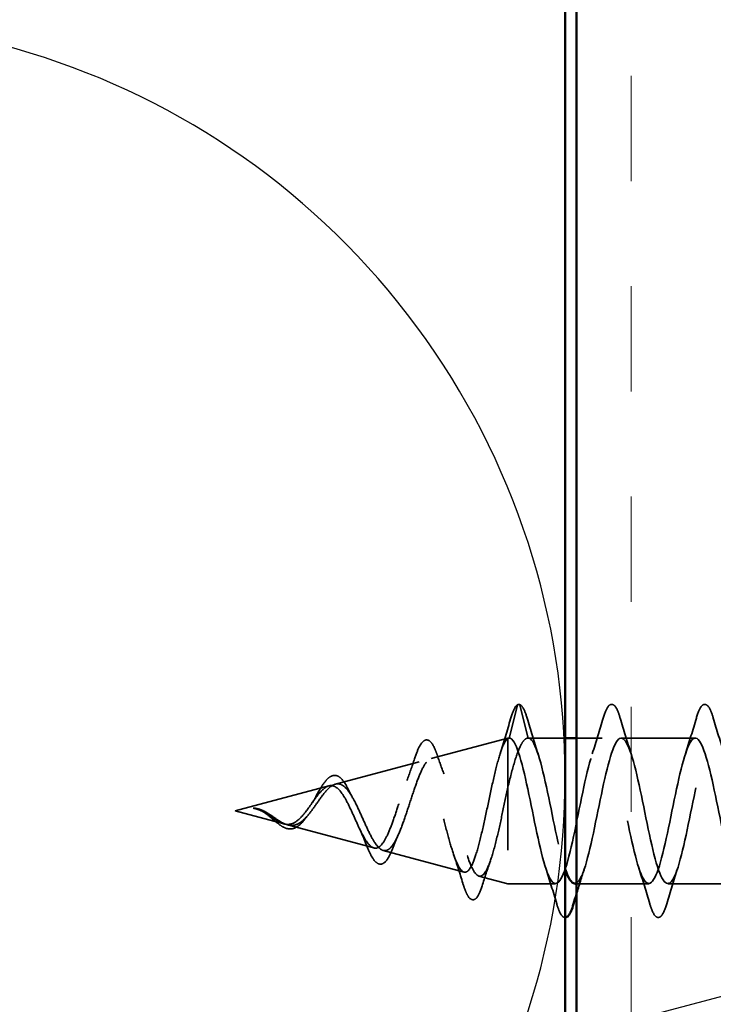
# Model space of a CAD drawing. Units: inches. Extents: x 0.6 to 33.4, y 0.6 to 21.4.
# Drawn here: x 5.5 to 6.1, y 4 to 4.8 of the extents above; entities that cross this region are included whole.
import ezdxf

# ---------------------------------------------------------------- set-up
doc = ezdxf.new("R2010")
doc.units = ezdxf.units.IN
doc.header["$LTSCALE"] = 2
doc.header["$MEASUREMENT"] = 0
doc.linetypes.add('DASHED', pattern=[0.2067, 0.1654, -0.0413])
for name, color, linetype, lineweight in [('Hatch (ANSI)', 7, 'Continuous', 18), ('Hidden (ANSI)', 7, 'DASHED', 35), ('Sketch Geometry (ANSI)', 7, 'Continuous', 25), ('Symbol (ANSI)', 7, 'Continuous', 25), ('Visible (ANSI)', 7, 'Continuous', 50)]:
    doc.layers.add(name, color=color, linetype=linetype, lineweight=lineweight)
doc.styles.add('Note Text (ANSI)', font='tahoma.ttf')
doc.dimstyles.new('Default (ANSI)$7', dxfattribs={"dimscale": 2, "dimtxt": 0.12, "dimasz": 0.098425, "dimexe": 0.125, "dimexo": 0.0625, "dimgap": 0.031496, "dimtad": 0, "dimtih": 1, "dimtoh": 1, "dimrnd": 1e-08, "dimzin": 4, "dimdsep": 46, "dimtxsty": 'Note Text (ANSI)', "dimcen": 0.09, "dimdle": 0.393701, "dimclrd": 256, "dimclre": 256, "dimclrt": 256, "dimadec": 0, "dimazin": 1, "dimtfac": 1, "dimtofl": 0, "dimtmove": 0, "dimatfit": 3, "dimfxl": 1, "dimtolj": 1, "dimtzin": 4, "dimlwd": -1, "dimlwe": -1, "dimarcsym": 0})

msp = doc.modelspace()

# ---------------------------------------------------------------- hatches: boundary and pattern name
at = {"layer": 'Hatch (ANSI)', "true_color": 0x804000}
h = msp.add_hatch(dxfattribs=at)
h.set_pattern_fill('INSUL', color=36, scale=0.75, angle=90, style=0)
h.paths.add_polyline_path([(6.45138, 1.82759), (6.45138, 13.79163), (5.95138, 13.79163), (5.95138, 1.82759)])

# ---------------------------------------------------------------- linework, layer by layer
at = {"layer": 'Hidden (ANSI)', "ltscale": 0.028664}
for p, q in [((5.89892, 4.22038), (5.89138, 4.19113)), ((5.90838, 4.19113), (5.90085, 4.22038))]:
    msp.add_line(p, q, dxfattribs=at)
at = {"layer": 'Hidden (ANSI)', "ltscale": 0.067416}
msp.add_line((5.8219, 4.17281), (5.89038, 4.19113), dxfattribs=at)
at = {"layer": 'Hidden (ANSI)', "ltscale": 0.194373}
msp.add_line((5.89038, 4.19113), (5.89038, 4.06113), dxfattribs=at)
at = {"layer": 'Hidden (ANSI)', "ltscale": 0.000852348}
msp.add_line((5.89138, 4.19113), (5.89038, 4.19113), dxfattribs=at)
at = {"layer": 'Hidden (ANSI)', "ltscale": 0.031327}
msp.add_line((5.94138, 4.19113), (5.90838, 4.19113), dxfattribs=at)
at = {"layer": 'Hidden (ANSI)', "ltscale": 0.021804}
msp.add_line((5.97438, 4.19113), (5.95138, 4.19113), dxfattribs=at)
at = {"layer": 'Hidden (ANSI)', "ltscale": 0.062755}
for p, q in [((6.05738, 4.19113), (5.99138, 4.19113)), ((6.09888, 4.06113), (6.03288, 4.06113))]:
    msp.add_line(p, q, dxfattribs=at)
at = {"layer": 'Hidden (ANSI)', "ltscale": 0.073402}
msp.add_line((5.73657, 4.14998), (5.81113, 4.16993), dxfattribs=at)
at = {"layer": 'Hidden (ANSI)', "ltscale": 0.082134}
msp.add_line((5.64738, 4.12613), (5.7308, 4.14844), dxfattribs=at)
at = {"layer": 'Hidden (ANSI)', "ltscale": 0.042539}
msp.add_line((5.64738, 4.12613), (5.69064, 4.11456), dxfattribs=at)
at = {"layer": 'Hidden (ANSI)', "ltscale": 0.075866}
msp.add_line((5.69391, 4.11368), (5.77096, 4.09307), dxfattribs=at)
at = {"layer": 'Hidden (ANSI)', "ltscale": 0.070939}
msp.add_line((5.77923, 4.09086), (5.85129, 4.07158), dxfattribs=at)
at = {"layer": 'Hidden (ANSI)', "ltscale": 0.025357}
msp.add_line((5.86456, 4.06803), (5.89038, 4.06113), dxfattribs=at)
at = {"layer": 'Hidden (ANSI)', "ltscale": 0.040375}
msp.add_line((5.93288, 4.06113), (5.89038, 4.06113), dxfattribs=at)
at = {"layer": 'Hidden (ANSI)', "ltscale": 0.061326}
msp.add_line((6.01588, 4.06113), (5.95138, 4.06113), dxfattribs=at)
at = {"layer": 'Hidden (ANSI)', "ltscale": 0.002412}
msp.add_arc((5.89988, 4.22013), 0.001, 14.43974, 165.56026, dxfattribs=at)
at = {"layer": 'Hidden (ANSI)', "ltscale": 0.041926}
msp.add_open_spline([(5.89276, 4.20821), (5.89423, 4.21333), (5.89569, 4.21701), (5.89795, 4.22006), (5.89867, 4.22073), (5.89953, 4.22106)], degree=3, knots=[0, 0, 0, 0, 0.0784189, 0.0784189, 0.1117453, 0.1117453, 0.1117453, 0.1117453], dxfattribs=at)
at = {"layer": 'Hidden (ANSI)', "ltscale": 0.045375}
msp.add_open_spline([(5.89988, 4.22113), (5.90134, 4.22113), (5.90254, 4.22006), (5.90493, 4.2164), (5.90618, 4.21319), (5.90744, 4.20891)], degree=3, knots=[0, 0, 0, 0, 0.0527752, 0.0527752, 0.1209585, 0.1209585, 0.1209585, 0.1209585], dxfattribs=at)
at = {"layer": 'Hidden (ANSI)', "ltscale": 0.090851}
for points in [[(5.97533, 4.20891), (5.97682, 4.21397), (5.97828, 4.21754), (5.9808, 4.22049), (5.9818, 4.22114), (5.98476, 4.2211), (5.98615, 4.21947), (5.98845, 4.215), (5.98945, 4.21228), (5.99044, 4.20891)], [(6.05833, 4.20891), (6.05982, 4.21397), (6.06128, 4.21754), (6.0638, 4.22049), (6.0648, 4.22114), (6.06776, 4.2211), (6.06915, 4.21947), (6.07145, 4.215), (6.07245, 4.21228), (6.07344, 4.20891)], [(6.03194, 4.04335), (6.03045, 4.03828), (6.02899, 4.03472), (6.02647, 4.03177), (6.02546, 4.03111), (6.0225, 4.03115), (6.02111, 4.03278), (6.01882, 4.03726), (6.01782, 4.03997), (6.01683, 4.04335)]]:
    msp.add_open_spline(points, degree=3, knots=[0, 0, 0, 0, 0.0806821, 0.0806821, 0.121378, 0.121378, 0.1881144, 0.1881144, 0.2418497, 0.2418497, 0.2418497, 0.2418497], dxfattribs=at)
at = {"layer": 'Hidden (ANSI)', "ltscale": 0.031132}
msp.add_open_spline([(5.88338, 4.17705), (5.88665, 4.1873), (5.88974, 4.19774), (5.89276, 4.20821)], degree=3, dxfattribs=at)
at = {"layer": 'Hidden (ANSI)', "ltscale": 0.031888}
for points in [[(5.90744, 4.20891), (5.91057, 4.19822), (5.9138, 4.18756), (5.91721, 4.17715)], [(5.96556, 4.17715), (5.96897, 4.18756), (5.9722, 4.19822), (5.97533, 4.20891)], [(5.99044, 4.20891), (5.99357, 4.19822), (5.9968, 4.18756), (6.00021, 4.17715)], [(6.04856, 4.17715), (6.05197, 4.18756), (6.0552, 4.19822), (6.05833, 4.20891)], [(6.07344, 4.20891), (6.07657, 4.19822), (6.0798, 4.18756), (6.08321, 4.17715)], [(5.93383, 4.04335), (5.9307, 4.05403), (5.92747, 4.06469), (5.92406, 4.0751)], [(6.01683, 4.04335), (6.0137, 4.05403), (6.01047, 4.06469), (6.00706, 4.0751)], [(6.04171, 4.0751), (6.0383, 4.06469), (6.03507, 4.05403), (6.03194, 4.04335)]]:
    msp.add_open_spline(points, degree=3, dxfattribs=at)
at = {"layer": 'Hidden (ANSI)', "ltscale": 0.544082}
msp.add_open_spline([(5.89038, 4.1909), (5.88871, 4.18974), (5.88703, 4.18692), (5.88365, 4.17834), (5.88197, 4.17271), (5.87858, 4.15946), (5.87691, 4.15199), (5.87352, 4.13628), (5.87184, 4.12821), (5.86845, 4.11256), (5.86677, 4.10514), (5.86337, 4.09196), (5.86169, 4.0863), (5.85829, 4.07752), (5.85661, 4.07443), (5.8532, 4.07121), (5.85152, 4.07104), (5.84811, 4.07363), (5.84643, 4.07629), (5.84302, 4.08402), (5.84133, 4.08896), (5.83792, 4.10039), (5.83623, 4.10674), (5.83281, 4.11991), (5.83112, 4.1266), (5.82769, 4.13937), (5.826, 4.14533), (5.82257, 4.15572), (5.82087, 4.16007), (5.81744, 4.16655), (5.81574, 4.16868), (5.8123, 4.17045), (5.8106, 4.17014), (5.80715, 4.16717), (5.80544, 4.1646), (5.80199, 4.15762), (5.80028, 4.15333), (5.79682, 4.14369), (5.7951, 4.13847), (5.79163, 4.12788), (5.78991, 4.12262), (5.78643, 4.11284), (5.78471, 4.1084), (5.78122, 4.10098), (5.77949, 4.09804), (5.77598, 4.09404), (5.77425, 4.09297), (5.77073, 4.09283), (5.76899, 4.09369), (5.76546, 4.09717), (5.76371, 4.09969), (5.76016, 4.10595), (5.7584, 4.10958), (5.75483, 4.11735), (5.75306, 4.12139), (5.74947, 4.12922), (5.74769, 4.13293), (5.74407, 4.13944), (5.74227, 4.14219), (5.73884, 4.14609), (5.73725, 4.14737), (5.73403, 4.14875), (5.73244, 4.14888), (5.7308, 4.14844)], degree=3, knots=[0, 0, 0, 0, 0.066246, 0.066246, 0.131227, 0.131227, 0.194944, 0.194944, 0.257398, 0.257398, 0.318591, 0.318591, 0.378522, 0.378522, 0.437194, 0.437194, 0.494607, 0.494607, 0.550763, 0.550763, 0.605663, 0.605663, 0.659308, 0.659308, 0.711702, 0.711702, 0.762845, 0.762845, 0.81274, 0.81274, 0.86139, 0.86139, 0.908797, 0.908797, 0.954964, 0.954964, 0.999896, 0.999896, 1.043597, 1.043597, 1.08607, 1.08607, 1.127321, 1.127321, 1.167356, 1.167356, 1.206182, 1.206182, 1.243806, 1.243806, 1.280237, 1.280237, 1.315486, 1.315486, 1.349566, 1.349566, 1.382489, 1.382489, 1.414274, 1.414274, 1.441254, 1.441254, 1.467158, 1.467158, 1.467158, 1.467158], dxfattribs=at)
at = {"layer": 'Hidden (ANSI)', "ltscale": 0.084424}
msp.add_open_spline([(5.80714, 4.17259), (5.80862, 4.17711), (5.8101, 4.18088), (5.81305, 4.18642), (5.81454, 4.18831), (5.81809, 4.18992), (5.82014, 4.1892), (5.82304, 4.18598), (5.82425, 4.18378), (5.82604, 4.17954), (5.82662, 4.17798), (5.82719, 4.17628)], degree=3, knots=[0, 0, 0, 0, 0.0514551, 0.0514551, 0.1033085, 0.1033085, 0.1571565, 0.1571565, 0.2024019, 0.2024019, 0.2245855, 0.2245855, 0.2245855, 0.2245855], dxfattribs=at)
at = {"layer": 'Hidden (ANSI)', "ltscale": 0.005187}
msp.add_open_spline([(5.89138, 4.19113), (5.89105, 4.19113), (5.89072, 4.19105), (5.89038, 4.1909)], degree=3, dxfattribs=at)
at = {"layer": 'Hidden (ANSI)', "ltscale": 0.078553}
msp.add_open_spline([(5.89038, 4.14723), (5.89232, 4.15544), (5.89424, 4.163), (5.89811, 4.17593), (5.90003, 4.18117), (5.90304, 4.18693), (5.90411, 4.18849), (5.90625, 4.1906), (5.90731, 4.19113), (5.90838, 4.19113)], degree=3, knots=[0, 0, 0, 0, 0.0677224, 0.0677224, 0.1354447, 0.1354447, 0.1728709, 0.1728709, 0.210297, 0.210297, 0.210297, 0.210297], dxfattribs=at)
at = {"layer": 'Hidden (ANSI)', "ltscale": 1.055351}
msp.add_open_spline([(6.50138, 4.08827), (6.50011, 4.09328), (6.49884, 4.09881), (6.49757, 4.10472), (6.49213, 4.13), (6.48669, 4.16039), (6.48125, 4.17703), (6.47581, 4.19367), (6.47037, 4.19536), (6.46493, 4.18105), (6.45949, 4.16674), (6.45405, 4.13746), (6.44861, 4.11139), (6.44317, 4.08532), (6.43773, 4.06435), (6.43229, 4.0615), (6.42686, 4.05864), (6.42142, 4.07412), (6.41598, 4.0983), (6.41054, 4.12249), (6.4051, 4.15365), (6.39966, 4.17243), (6.39422, 4.19122), (6.38878, 4.19626), (6.38334, 4.18444), (6.3779, 4.17262), (6.37246, 4.14479), (6.36702, 4.11822), (6.36158, 4.09166), (6.35615, 4.06828), (6.35071, 4.0626), (6.34527, 4.05693), (6.33983, 4.06937), (6.33439, 4.0922), (6.32895, 4.11503), (6.32351, 4.1466), (6.31807, 4.16731), (6.31263, 4.18802), (6.30719, 4.19636), (6.30175, 4.18717), (6.29631, 4.17798), (6.29087, 4.1519), (6.28543, 4.12514), (6.28, 4.09838), (6.27456, 4.07286), (6.26912, 4.06443), (6.26368, 4.056), (6.25824, 4.06527), (6.2528, 4.08648), (6.24736, 4.10769), (6.24192, 4.13932), (6.23648, 4.16171), (6.23104, 4.18411), (6.2256, 4.19567), (6.22016, 4.1892), (6.21472, 4.18274), (6.20928, 4.15873), (6.20385, 4.13208), (6.19841, 4.10543), (6.19297, 4.07806), (6.18753, 4.06697), (6.18209, 4.05588), (6.17665, 4.06187), (6.17121, 4.08122), (6.16577, 4.10057), (6.16033, 4.13188), (6.15489, 4.15571), (6.14945, 4.17954), (6.14401, 4.19417), (6.13857, 4.19052), (6.13313, 4.18686), (6.1277, 4.16518), (6.12226, 4.13894), (6.11682, 4.1127), (6.11138, 4.0838), (6.10594, 4.07018), (6.1005, 4.05655), (6.09506, 4.0592), (6.08962, 4.07646), (6.08418, 4.09373), (6.07874, 4.12438), (6.0733, 4.14937), (6.06786, 4.17437), (6.06242, 4.19191), (6.05698, 4.1911), (6.05155, 4.19029), (6.04611, 4.17119), (6.04067, 4.14566), (6.03523, 4.12014), (6.02979, 4.09002), (6.02435, 4.07402), (6.01891, 4.05802), (6.01347, 4.05729), (6.00803, 4.07228), (6.00259, 4.08727), (5.99715, 4.1169), (5.99171, 4.14277), (5.98627, 4.16864), (5.98083, 4.18889), (5.9754, 4.19094), (5.96996, 4.19298), (5.96452, 4.17668), (5.95908, 4.15216), (5.95364, 4.12764), (5.9482, 4.09666), (5.94276, 4.07846), (5.93732, 4.06026), (5.93188, 4.05616), (5.92644, 4.0687), (5.921, 4.08124), (5.91556, 4.10952), (5.91012, 4.13598), (5.90468, 4.16243), (5.89925, 4.18516), (5.89381, 4.19004), (5.893, 4.19076), (5.89219, 4.19113), (5.89138, 4.19113)], degree=3, knots=[0.946263, 0.946263, 0.946263, 0.946263, 1.235277, 1.235277, 1.235277, 2.470554, 2.470554, 2.470554, 3.705831, 3.705831, 3.705831, 4.941108, 4.941108, 4.941108, 6.176385, 6.176385, 6.176385, 7.411662, 7.411662, 7.411662, 8.646939, 8.646939, 8.646939, 9.882216, 9.882216, 9.882216, 11.117493, 11.117493, 11.117493, 12.352769, 12.352769, 12.352769, 13.588046, 13.588046, 13.588046, 14.823323, 14.823323, 14.823323, 16.0586, 16.0586, 16.0586, 17.293877, 17.293877, 17.293877, 18.529154, 18.529154, 18.529154, 19.764431, 19.764431, 19.764431, 20.999708, 20.999708, 20.999708, 22.234985, 22.234985, 22.234985, 23.470262, 23.470262, 23.470262, 24.705539, 24.705539, 24.705539, 25.940816, 25.940816, 25.940816, 27.176093, 27.176093, 27.176093, 28.41137, 28.41137, 28.41137, 29.646647, 29.646647, 29.646647, 30.881924, 30.881924, 30.881924, 32.117201, 32.117201, 32.117201, 33.352478, 33.352478, 33.352478, 34.587754, 34.587754, 34.587754, 35.823031, 35.823031, 35.823031, 37.058308, 37.058308, 37.058308, 38.293585, 38.293585, 38.293585, 39.528862, 39.528862, 39.528862, 40.764139, 40.764139, 40.764139, 41.999416, 41.999416, 41.999416, 43.234693, 43.234693, 43.234693, 44.46997, 44.46997, 44.46997, 45.705247, 45.705247, 45.705247, 46.940524, 46.940524, 46.940524, 47.12389, 47.12389, 47.12389, 47.12389], dxfattribs=at)
at = {"layer": 'Hidden (ANSI)', "ltscale": 0.157245}
msp.add_open_spline([(5.90838, 4.19113), (5.91382, 4.19113), (5.91926, 4.1728), (5.9247, 4.14753), (5.93014, 4.12226), (5.93558, 4.09186), (5.94102, 4.07522), (5.94114, 4.07485), (5.94126, 4.07448), (5.94138, 4.07413)], degree=3, knots=[-47.12389, -47.12389, -47.12389, -47.12389, -45.888613, -45.888613, -45.888613, -44.653336, -44.653336, -44.653336, -44.625756, -44.625756, -44.625756, -44.625756], dxfattribs=at)
at = {"layer": 'Hidden (ANSI)', "ltscale": 1.113147}
msp.add_open_spline([(5.94988, 4.0615), (5.95237, 4.06146), (5.95485, 4.06466), (5.95734, 4.0712), (5.96278, 4.08551), (5.96822, 4.1148), (5.97366, 4.14086), (5.97909, 4.16693), (5.98453, 4.1879), (5.98997, 4.19076), (5.99541, 4.19361), (6.00085, 4.17814), (6.00629, 4.15395), (6.01173, 4.12976), (6.01717, 4.0986), (6.02261, 4.07982), (6.02805, 4.06104), (6.03349, 4.05599), (6.03893, 4.06781), (6.04437, 4.07963), (6.04981, 4.10747), (6.05524, 4.13403), (6.06068, 4.1606), (6.06612, 4.18398), (6.07156, 4.18965), (6.077, 4.19532), (6.08244, 4.18288), (6.08788, 4.16005), (6.09332, 4.13722), (6.09876, 4.10565), (6.1042, 4.08494), (6.10964, 4.06424), (6.11508, 4.05589), (6.12052, 4.06508), (6.12596, 4.07427), (6.13139, 4.10035), (6.13683, 4.12711), (6.14227, 4.15387), (6.14771, 4.17939), (6.15315, 4.18782), (6.15859, 4.19625), (6.16403, 4.18698), (6.16947, 4.16577), (6.17491, 4.14456), (6.18035, 4.11294), (6.18579, 4.09054), (6.19123, 4.06814), (6.19667, 4.05659), (6.20211, 4.06305), (6.20754, 4.06951), (6.21298, 4.09352), (6.21842, 4.12018), (6.22386, 4.14683), (6.2293, 4.1742), (6.23474, 4.18528), (6.24018, 4.19637), (6.24562, 4.19038), (6.25106, 4.17103), (6.2565, 4.15168), (6.26194, 4.12037), (6.26738, 4.09654), (6.27282, 4.07271), (6.27826, 4.05808), (6.28369, 4.06174), (6.28913, 4.06539), (6.29457, 4.08707), (6.30001, 4.11331), (6.30545, 4.13955), (6.31089, 4.16845), (6.31633, 4.18208), (6.32177, 4.1957), (6.32721, 4.19306), (6.33265, 4.17579), (6.33809, 4.15852), (6.34353, 4.12787), (6.34897, 4.10288), (6.3544, 4.07788), (6.35984, 4.06035), (6.36528, 4.06116), (6.37072, 4.06196), (6.37616, 4.08106), (6.3816, 4.10659), (6.38704, 4.13212), (6.39248, 4.16223), (6.39792, 4.17823), (6.40336, 4.19423), (6.4088, 4.19496), (6.41424, 4.17998), (6.41968, 4.16499), (6.42512, 4.13535), (6.43055, 4.10948), (6.43599, 4.08361), (6.44143, 4.06336), (6.44687, 4.06132), (6.45231, 4.05927), (6.45775, 4.07557), (6.46319, 4.10009), (6.46863, 4.12462), (6.47407, 4.1556), (6.47951, 4.17379), (6.48495, 4.19199), (6.49039, 4.19609), (6.49583, 4.18355), (6.49768, 4.17928), (6.49953, 4.17318), (6.50138, 4.16595)], degree=3, knots=[-43.982297, -43.982297, -43.982297, -43.982297, -43.418059, -43.418059, -43.418059, -42.182782, -42.182782, -42.182782, -40.947505, -40.947505, -40.947505, -39.712228, -39.712228, -39.712228, -38.476951, -38.476951, -38.476951, -37.241674, -37.241674, -37.241674, -36.006397, -36.006397, -36.006397, -34.77112, -34.77112, -34.77112, -33.535843, -33.535843, -33.535843, -32.300566, -32.300566, -32.300566, -31.06529, -31.06529, -31.06529, -29.830013, -29.830013, -29.830013, -28.594736, -28.594736, -28.594736, -27.359459, -27.359459, -27.359459, -26.124182, -26.124182, -26.124182, -24.888905, -24.888905, -24.888905, -23.653628, -23.653628, -23.653628, -22.418351, -22.418351, -22.418351, -21.183074, -21.183074, -21.183074, -19.947797, -19.947797, -19.947797, -18.71252, -18.71252, -18.71252, -17.477243, -17.477243, -17.477243, -16.241966, -16.241966, -16.241966, -15.006689, -15.006689, -15.006689, -13.771412, -13.771412, -13.771412, -12.536135, -12.536135, -12.536135, -11.300858, -11.300858, -11.300858, -10.065581, -10.065581, -10.065581, -8.830305, -8.830305, -8.830305, -7.595028, -7.595028, -7.595028, -6.359751, -6.359751, -6.359751, -5.124474, -5.124474, -5.124474, -3.889197, -3.889197, -3.889197, -2.65392, -2.65392, -2.65392, -2.23318, -2.23318, -2.23318, -2.23318], dxfattribs=at)
at = {"layer": 'Hidden (ANSI)', "ltscale": 0.504207}
msp.add_open_spline([(5.73657, 4.14998), (5.7386, 4.15053), (5.74055, 4.15025), (5.74449, 4.14809), (5.74643, 4.14618), (5.75032, 4.14094), (5.75224, 4.13764), (5.7561, 4.13011), (5.758, 4.12595), (5.76183, 4.1174), (5.76372, 4.11311), (5.76753, 4.10509), (5.7694, 4.10147), (5.77318, 4.09551), (5.77505, 4.09329), (5.77881, 4.09065), (5.78067, 4.09033), (5.78441, 4.09174), (5.78626, 4.09352), (5.78999, 4.09901), (5.79183, 4.10271), (5.79555, 4.11158), (5.79738, 4.11669), (5.80109, 4.12761), (5.80292, 4.13332), (5.80661, 4.14453), (5.80843, 4.1499), (5.81212, 4.15948), (5.81393, 4.16355), (5.81761, 4.16977), (5.81942, 4.17179), (5.82309, 4.17338), (5.8249, 4.17288), (5.82856, 4.16931), (5.83037, 4.16623), (5.83402, 4.15782), (5.83582, 4.15253), (5.83947, 4.14041), (5.84127, 4.13368), (5.84491, 4.11967), (5.84671, 4.11253), (5.85034, 4.09884), (5.85214, 4.09245), (5.85576, 4.08135), (5.85756, 4.0768), (5.86118, 4.07023), (5.86297, 4.06835), (5.86659, 4.06761), (5.86838, 4.06884), (5.872, 4.07432), (5.87379, 4.0786), (5.8774, 4.0897), (5.87919, 4.09647), (5.88256, 4.11067), (5.88412, 4.11782), (5.88727, 4.13257), (5.88883, 4.14005), (5.89038, 4.14723)], degree=3, knots=[0, 0, 0, 0, 0.031531, 0.031531, 0.06418, 0.06418, 0.097979, 0.097979, 0.132949, 0.132949, 0.169112, 0.169112, 0.206483, 0.206483, 0.245078, 0.245078, 0.284906, 0.284906, 0.32598, 0.32598, 0.368307, 0.368307, 0.411896, 0.411896, 0.456752, 0.456752, 0.502882, 0.502882, 0.550291, 0.550291, 0.598982, 0.598982, 0.648961, 0.648961, 0.700231, 0.700231, 0.752794, 0.752794, 0.806655, 0.806655, 0.861814, 0.861814, 0.918275, 0.918275, 0.976039, 0.976039, 1.035109, 1.035109, 1.095486, 1.095486, 1.157171, 1.157171, 1.220166, 1.220166, 1.276152, 1.276152, 1.333184, 1.333184, 1.333184, 1.333184], dxfattribs=at)
at = {"layer": 'Hidden (ANSI)', "ltscale": 0.020226}
msp.add_open_spline([(5.80031, 4.15323), (5.80271, 4.15943), (5.80497, 4.16597), (5.80714, 4.17259)], degree=3, dxfattribs=at)
at = {"layer": 'Hidden (ANSI)', "ltscale": 0.01814}
msp.add_open_spline([(5.82719, 4.17628), (5.82918, 4.17041), (5.83125, 4.16461), (5.83341, 4.15906)], degree=3, dxfattribs=at)
at = {"layer": 'Hidden (ANSI)', "ltscale": 0.032433}
msp.add_open_spline([(5.71873, 4.13809), (5.72028, 4.14095), (5.7218, 4.14371), (5.72475, 4.14859), (5.72622, 4.15077), (5.72919, 4.1544), (5.73072, 4.15584), (5.73268, 4.15697), (5.7331, 4.15718), (5.73353, 4.15734)], degree=3, knots=[0, 0, 0, 0, 0.02554529, 0.02554529, 0.05136974, 0.05136974, 0.07896834, 0.07896834, 0.08646284, 0.08646284, 0.08646284, 0.08646284], dxfattribs=at)
at = {"layer": 'Hidden (ANSI)', "ltscale": 0.035209}
msp.add_open_spline([(5.73353, 4.15734), (5.73515, 4.15796), (5.73686, 4.15795), (5.73995, 4.15669), (5.74137, 4.15555), (5.74426, 4.15223), (5.74574, 4.14988), (5.74751, 4.14649), (5.74783, 4.14584), (5.74816, 4.14517)], degree=3, knots=[0, 0, 0, 0, 0.02875616, 0.02875616, 0.05577208, 0.05577208, 0.08675229, 0.08675229, 0.09383342, 0.09383342, 0.09383342, 0.09383342], dxfattribs=at)
at = {"layer": 'Hidden (ANSI)', "ltscale": 0.083957}
msp.add_open_spline([(5.7308, 4.14844), (5.72898, 4.14795), (5.72714, 4.14678), (5.72338, 4.14328), (5.72151, 4.14104), (5.71769, 4.13595), (5.7158, 4.1332), (5.71192, 4.1277), (5.70999, 4.12505), (5.70602, 4.12036), (5.70405, 4.11839), (5.69997, 4.11547), (5.69795, 4.11455), (5.69374, 4.1139), (5.69165, 4.11416), (5.68727, 4.11568), (5.68509, 4.1169), (5.68143, 4.11926), (5.68007, 4.1202), (5.67733, 4.12209), (5.67597, 4.12301), (5.67457, 4.12388)], degree=3, knots=[0, 0, 0, 0, 0.0281855, 0.0281855, 0.0553562, 0.0553562, 0.0815558, 0.0815558, 0.1068402, 0.1068402, 0.1312819, 0.1312819, 0.1549776, 0.1549776, 0.1780585, 0.1780585, 0.2007077, 0.2007077, 0.2138949, 0.2138949, 0.226602, 0.226602, 0.226602, 0.226602], dxfattribs=at)
at = {"layer": 'Hidden (ANSI)', "ltscale": 0.089656}
msp.add_open_spline([(5.67684, 4.12369), (5.67965, 4.12191), (5.68228, 4.11996), (5.68751, 4.11648), (5.68995, 4.11505), (5.69484, 4.11327), (5.69715, 4.11297), (5.70179, 4.11372), (5.704, 4.11477), (5.70845, 4.11809), (5.7106, 4.12032), (5.7149, 4.12556), (5.71699, 4.12849), (5.72119, 4.1345), (5.72323, 4.13747), (5.72719, 4.14268), (5.72906, 4.14487), (5.73285, 4.14832), (5.73472, 4.14949), (5.73657, 4.14998)], degree=3, knots=[0, 0, 0, 0, 0.0254212, 0.0254212, 0.050616, 0.050616, 0.0759961, 0.0759961, 0.1018445, 0.1018445, 0.1283557, 0.1283557, 0.1556669, 0.1556669, 0.1838774, 0.1838774, 0.2109707, 0.2109707, 0.2393812, 0.2393812, 0.2393812, 0.2393812], dxfattribs=at)
at = {"layer": 'Hidden (ANSI)', "ltscale": 0.008584}
msp.add_open_spline([(5.74816, 4.14517), (5.74929, 4.14281), (5.75046, 4.14057), (5.75166, 4.1385)], degree=3, dxfattribs=at)
at = {"layer": 'Hidden (ANSI)', "ltscale": 0.007535}
msp.add_open_spline([(5.71552, 4.13281), (5.71662, 4.13438), (5.7177, 4.13617), (5.71873, 4.13809)], degree=3, dxfattribs=at)
at = {"layer": 'Hidden (ANSI)', "ltscale": 0.005543}
msp.add_open_spline([(5.66719, 4.1275), (5.66554, 4.12805), (5.66426, 4.1283), (5.6636, 4.12845), (5.66349, 4.12847), (5.66339, 4.1285), (5.66337, 4.12851), (5.66334, 4.12852), (5.66333, 4.12853), (5.66332, 4.12854), (5.66332, 4.12854), (5.66332, 4.12854), (5.66332, 4.12854), (5.66332, 4.12854), (5.66332, 4.12854), (5.66332, 4.12855), (5.66332, 4.12855), (5.66332, 4.12855), (5.66333, 4.12855), (5.66333, 4.12855), (5.66334, 4.12855), (5.66336, 4.12856), (5.66338, 4.12856), (5.66351, 4.12858), (5.66373, 4.12857), (5.66409, 4.12856), (5.66444, 4.12853), (5.66483, 4.12849)], degree=3, knots=[0, 0, 0, 0, 0.01397013, 0.01397013, 0.01635801, 0.01635801, 0.01712636, 0.01712636, 0.01759978, 0.01759978, 0.01773598, 0.01773598, 0.01781809, 0.01781809, 0.01788584, 0.01788584, 0.01795891, 0.01795891, 0.01807628, 0.01807628, 0.01833703, 0.01833703, 0.01916095, 0.01916095, 0.02439922, 0.02439922, 0.04262671, 0.04262671, 0.04262671, 0.04262671], dxfattribs=at)
at = {"layer": 'Hidden (ANSI)', "ltscale": 0.002866}
msp.add_open_spline([(5.66483, 4.12849), (5.66578, 4.12839), (5.66673, 4.12821), (5.66769, 4.12796)], degree=3, dxfattribs=at)
at = {"layer": 'Hidden (ANSI)', "ltscale": 0.007962}
msp.add_open_spline([(5.67457, 4.12388), (5.67357, 4.12451), (5.67255, 4.1251), (5.67009, 4.12639), (5.66866, 4.12702), (5.66719, 4.1275)], degree=3, knots=[0, 0, 0, 0, 0.00904642, 0.00904642, 0.02157431, 0.02157431, 0.02157431, 0.02157431], dxfattribs=at)
at = {"layer": 'Hidden (ANSI)', "ltscale": 0.006214}
msp.add_open_spline([(5.66769, 4.12796), (5.66966, 4.12745), (5.67161, 4.12666), (5.67358, 4.12561)], degree=3, dxfattribs=at)
at = {"layer": 'Hidden (ANSI)', "ltscale": 0.000711439}
msp.add_open_spline([(5.67277, 4.12494), (5.67265, 4.12502), (5.67252, 4.1251), (5.67239, 4.12517)], degree=3, dxfattribs=at)
at = {"layer": 'Hidden (ANSI)', "ltscale": 0.002371}
msp.add_open_spline([(5.67486, 4.12354), (5.67417, 4.12404), (5.67348, 4.12451), (5.67277, 4.12494)], degree=3, dxfattribs=at)
at = {"layer": 'Hidden (ANSI)', "ltscale": 0.003543}
msp.add_open_spline([(5.67358, 4.12561), (5.6741, 4.12533), (5.67463, 4.12503), (5.67572, 4.12439), (5.67628, 4.12405), (5.67684, 4.12369)], degree=3, knots=[0, 0, 0, 0, 0.004657797, 0.004657797, 0.00972162, 0.00972162, 0.00972162, 0.00972162], dxfattribs=at)
at = {"layer": 'Hidden (ANSI)', "ltscale": 0.049975}
msp.add_open_spline([(5.70944, 4.11894), (5.70774, 4.11666), (5.70594, 4.11465), (5.70229, 4.1117), (5.70038, 4.11068), (5.69671, 4.10987), (5.69492, 4.10995), (5.69142, 4.11097), (5.68967, 4.11187), (5.6861, 4.11426), (5.68425, 4.11577), (5.68058, 4.1189), (5.67872, 4.12054), (5.67618, 4.12256), (5.67552, 4.12306), (5.67486, 4.12354)], degree=3, knots=[0, 0, 0, 0, 0.0242553, 0.0242553, 0.0475313, 0.0475313, 0.068449, 0.068449, 0.0883799, 0.0883799, 0.108168, 0.108168, 0.1266647, 0.1266647, 0.1329589, 0.1329589, 0.1329589, 0.1329589], dxfattribs=at)
at = {"layer": 'Hidden (ANSI)', "ltscale": 0.003954}
msp.add_open_spline([(5.71124, 4.12117), (5.71063, 4.12049), (5.71003, 4.11974), (5.70944, 4.11894)], degree=3, dxfattribs=at)
at = {"layer": 'Hidden (ANSI)', "ltscale": 0.014151}
msp.add_open_spline([(5.76345, 4.09763), (5.76178, 4.102), (5.76002, 4.10625), (5.75817, 4.11013)], degree=3, dxfattribs=at)
at = {"layer": 'Hidden (ANSI)', "ltscale": 0.013376}
msp.add_open_spline([(5.79238, 4.10414), (5.79066, 4.10036), (5.78901, 4.09634), (5.78743, 4.09221)], degree=3, dxfattribs=at)
at = {"layer": 'Hidden (ANSI)', "ltscale": 0.078163}
msp.add_open_spline([(5.78743, 4.09221), (5.78592, 4.08829), (5.78436, 4.08506), (5.78116, 4.08049), (5.77941, 4.07899), (5.7757, 4.07843), (5.77393, 4.07925), (5.77088, 4.08227), (5.76947, 4.08439), (5.76654, 4.08996), (5.765, 4.09357), (5.76345, 4.09763)], degree=3, knots=[0, 0, 0, 0, 0.0453373, 0.0453373, 0.090031, 0.090031, 0.1309662, 0.1309662, 0.1681997, 0.1681997, 0.207801, 0.207801, 0.207801, 0.207801], dxfattribs=at)
at = {"layer": 'Hidden (ANSI)', "ltscale": 0.025829}
msp.add_open_spline([(5.85016, 4.0617), (5.84756, 4.07032), (5.84487, 4.07889), (5.84201, 4.0872)], degree=3, dxfattribs=at)
at = {"layer": 'Hidden (ANSI)', "ltscale": 0.022792}
msp.add_open_spline([(5.87471, 4.08153), (5.87216, 4.07425), (5.86972, 4.06676), (5.86735, 4.05922)], degree=3, dxfattribs=at)
at = {"layer": 'Hidden (ANSI)', "ltscale": 0.02363}
msp.add_open_spline([(5.95871, 4.0751), (5.95618, 4.06738), (5.95375, 4.05952), (5.95138, 4.05161)], degree=3, dxfattribs=at)
at = {"layer": 'Hidden (ANSI)', "ltscale": 0.088284}
msp.add_open_spline([(5.86735, 4.05922), (5.86587, 4.05447), (5.86437, 4.05098), (5.86188, 4.04791), (5.86096, 4.04719), (5.85802, 4.04656), (5.85627, 4.04792), (5.85413, 4.05129), (5.85347, 4.05261), (5.85192, 4.05625), (5.85104, 4.05878), (5.85016, 4.0617)], degree=3, knots=[0, 0, 0, 0, 0.0701085, 0.0701085, 0.1049425, 0.1049425, 0.1672089, 0.1672089, 0.1962445, 0.1962445, 0.2350126, 0.2350126, 0.2350126, 0.2350126], dxfattribs=at)
at = {"layer": 'Hidden (ANSI)', "ltscale": 0.045379}
msp.add_open_spline([(5.94138, 4.03113), (5.94137, 4.03113), (5.94136, 4.03113), (5.9395, 4.03115), (5.93811, 4.03278), (5.93582, 4.03726), (5.93482, 4.03997), (5.93383, 4.04335)], degree=3, knots=[0.1208863, 0.1208863, 0.1208863, 0.1208863, 0.121378, 0.121378, 0.1881144, 0.1881144, 0.2418497, 0.2418497, 0.2418497, 0.2418497], dxfattribs=at)
at = {"layer": 'Sketch Geometry (ANSI)', "color": 150, "true_color": 0x0080ff}
msp.add_arc((5.26638, 4.15663), 0.675, 250.6261, 109.3739, dxfattribs=at)
at = {"layer": 'Visible (ANSI)', "color": 150, "true_color": 0x0080ff}
msp.add_line((5.94138, 14.28163), (5.94138, 1.82759), dxfattribs=at)
at = {"layer": 'Visible (ANSI)', "color": 36, "true_color": 0x804000}
msp.add_line((5.95138, 1.82759), (5.95138, 13.79163), dxfattribs=at)
at = {"layer": 'Visible (ANSI)'}
for p, q in [((5.95138, 4.19113), (5.94138, 4.19113)), ((5.95138, 4.06113), (5.94988, 4.06113))]:
    msp.add_line(p, q, dxfattribs=at)
for points in [[(5.94138, 4.07413), (5.94422, 4.06581), (5.94705, 4.06155), (5.94988, 4.0615)], [(5.95138, 4.05161), (5.95056, 4.04886), (5.94975, 4.0461), (5.94894, 4.04335)]]:
    msp.add_open_spline(points, degree=3, dxfattribs=at)
msp.add_open_spline([(5.94894, 4.04335), (5.94745, 4.03828), (5.94599, 4.03472), (5.94348, 4.03178), (5.94249, 4.03113), (5.94138, 4.03113)], degree=3, knots=[0, 0, 0, 0, 0.0806821, 0.0806821, 0.1208863, 0.1208863, 0.1208863, 0.1208863], dxfattribs=at)

# ---------------------------------------------------------------- leaders
at = {"layer": 'Symbol (ANSI)', "annotation_type": 0, "has_hookline": 1, "hookline_direction": 0}
for points, text_width in [([(2.43138, 2.99779), (11.24803, 5.32434)], 1.98995), ([(5.64867, 3.36294), (11.26017, 4.83067)], 1.40083)]:
    msp.add_leader(points, dimstyle='Default (ANSI)$7', override={"dimtad": 0}, dxfattribs=dict(at, text_width=text_width))

doc.saveas('drawing.dxf')
